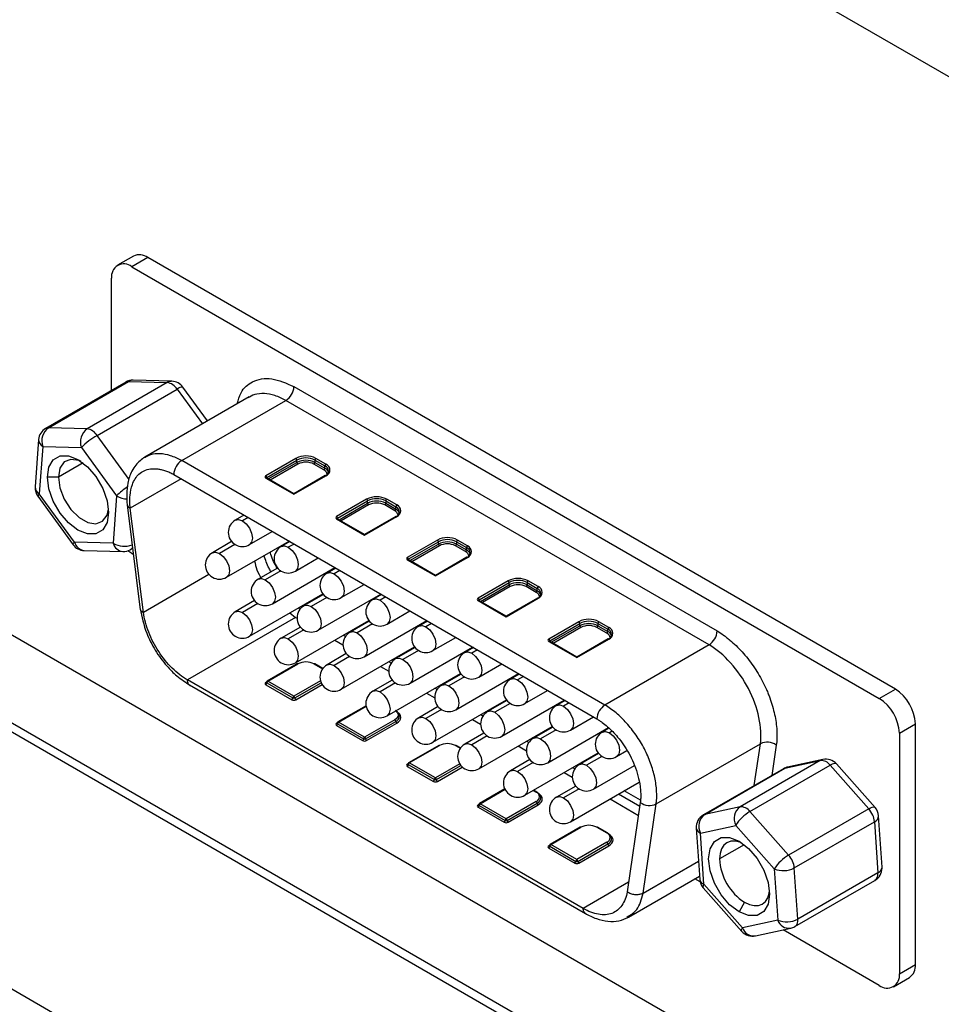
# Model space of a CAD drawing. Units: millimetres. Extents: x 0 to 262, y -2 to 184.
# Drawn here: x 165 to 175, y 100 to 110 of the extents above; entities that cross this region are included whole.
import ezdxf

# ---------------------------------------------------------------- set-up
doc = ezdxf.new("R2010")
doc.units = ezdxf.units.MM
doc.layers.add('1轮廓实线层', color=7, linetype='Continuous')

msp = doc.modelspace()

# ---------------------------------------------------------------- linework, layer by layer
at = {"layer": '1轮廓实线层'}
for p, q in [((158.1617, 119.1948), (180.716, 106.1745)), ((158.3136, 119.1071), (180.7789, 106.1381)), ((166.0977, 107.645), (165.9258, 107.5457)), ((166.2495, 107.6299), (166.0777, 107.5307)), ((174.2657, 103.0023), (166.2495, 107.6299)), ((166.0777, 107.5307), (174.0938, 102.9031)), ((165.8629, 106.2059), (165.8629, 107.4067)), ((166.0146, 106.2935), (165.1554, 105.7975)), ((165.1852, 105.8046), (166.0444, 106.3006)), ((166.4588, 106.289), (165.5996, 105.793)), ((166.0444, 106.3006), (166.4588, 106.289)), ((166.5092, 106.3022), (166.0948, 106.3138)), ((165.7066, 105.7214), (166.5659, 106.2174)), ((166.5659, 106.2174), (166.8364, 105.846)), ((166.8915, 105.8777), (166.6277, 106.2398)), ((167.817, 106.2452), (172.3545, 103.6258)), ((167.3376, 106.1353), (166.2206, 105.4905)), ((166.6141, 105.4516), (167.7311, 106.0964)), ((172.2686, 103.477), (167.7311, 106.0964)), ((165.5996, 105.793), (165.1852, 105.8046)), ((165.0799, 105.6768), (165.0434, 105.1697)), ((166.0498, 105.2504), (165.7066, 105.7214)), ((165.124, 105.6039), (165.0875, 105.0968)), ((165.124, 105.6039), (165.5383, 105.5924)), ((165.5383, 105.5924), (165.9162, 105.0737)), ((171.1516, 102.8321), (166.6141, 105.4516)), ((167.8389, 105.4761), (167.5167, 105.2901)), ((167.5275, 105.2715), (167.8497, 105.4575)), ((167.8497, 105.4327), (167.8497, 105.4575)), ((168.043, 105.4575), (168.1504, 105.3955)), ((168.043, 105.4575), (168.043, 105.4327)), ((168.1611, 105.4141), (168.0537, 105.4761)), ((165.5564, 105.4267), (165.2924, 105.2743)), ((167.5427, 105.2555), (167.8497, 105.4327)), ((167.8604, 105.4141), (167.5642, 105.2431)), ((168.1397, 105.3521), (168.0323, 105.4141)), ((168.043, 105.4327), (168.1504, 105.3707)), ((168.1504, 105.3707), (168.1504, 105.3955)), ((165.2924, 105.2743), (165.1743, 105.2743)), ((166.6066, 105.2575), (166.0629, 104.9436)), ((166.5282, 105.3028), (171.0657, 102.6833)), ((167.5167, 105.2653), (167.8175, 105.0917)), ((167.8175, 105.0968), (167.5243, 105.2661)), ((167.5275, 105.2715), (167.5275, 105.2643)), ((168.1536, 105.2909), (167.8174, 105.0968)), ((167.8175, 105.0917), (168.1611, 105.2901)), ((160.4003, 105.1777), (178.5511, 94.6994)), ((160.3574, 105.1033), (178.5082, 94.625)), ((165.0722, 105.0693), (165.4501, 104.5506)), ((165.4654, 104.5781), (165.0875, 105.0968)), ((165.9162, 105.0737), (165.8798, 104.5665)), ((168.5972, 105.0384), (168.275, 104.8524)), ((168.2857, 104.8338), (168.6079, 105.0198)), ((168.6079, 104.995), (168.6079, 105.0198)), ((168.8013, 105.0198), (168.9087, 104.9578)), ((168.8013, 105.0198), (168.8013, 104.995)), ((168.9194, 104.9764), (168.812, 105.0384)), ((166.0283, 104.9781), (166.1698, 103.8508)), ((166.2034, 103.8249), (166.0629, 104.9436)), ((168.3009, 104.8178), (168.6079, 104.995)), ((168.6187, 104.9764), (168.3224, 104.8054)), ((168.8979, 104.9144), (168.7905, 104.9764)), ((168.8013, 104.995), (168.9087, 104.933)), ((168.9087, 104.933), (168.9087, 104.9578)), ((167.2818, 104.8677), (167.1889, 104.8141)), ((167.3263, 104.8421), (167.2649, 104.8066)), ((168.275, 104.8276), (168.5757, 104.654)), ((168.5758, 104.6591), (168.2826, 104.8283)), ((168.2857, 104.8338), (168.2857, 104.8265)), ((168.9118, 104.8531), (168.5756, 104.6591)), ((168.5757, 104.654), (168.9194, 104.8524)), ((162.8966, 104.6791), (177.6874, 96.1405)), ((167.3408, 104.5511), (167.5856, 104.6924)), ((169.3555, 104.6007), (169.0332, 104.4147)), ((169.6777, 104.5387), (169.5703, 104.6007)), ((165.8798, 104.5665), (165.4654, 104.5781)), ((166.0631, 104.497), (166.087, 104.5107)), ((167.1493, 104.5841), (166.943, 104.465)), ((167.185, 104.5534), (167.0189, 104.4575)), ((167.0949, 104.2019), (167.765, 104.5888)), ((167.7737, 104.5838), (167.6808, 104.5302)), ((167.8182, 104.5581), (167.7568, 104.5227)), ((169.044, 104.3961), (169.3662, 104.5821)), ((169.0592, 104.38), (169.3662, 104.5573)), ((169.3769, 104.5387), (169.0807, 104.3676)), ((169.3662, 104.5573), (169.3662, 104.5821)), ((169.6562, 104.4767), (169.5488, 104.5387)), ((169.5595, 104.5821), (169.6669, 104.5201)), ((169.5595, 104.5821), (169.5595, 104.5573)), ((169.5595, 104.5573), (169.6669, 104.4953)), ((169.6669, 104.4953), (169.6669, 104.5201)), ((165.5686, 104.4882), (165.983, 104.4767)), ((166.0952, 104.4448), (166.0777, 104.4549)), ((167.8327, 104.2671), (168.0775, 104.4084)), ((169.0332, 104.3899), (169.334, 104.2163)), ((169.3341, 104.2213), (169.0408, 104.3906)), ((169.044, 104.3961), (169.044, 104.3888)), ((169.6701, 104.4154), (169.3339, 104.2213)), ((169.334, 104.2163), (169.6777, 104.4147)), ((167.6412, 104.3001), (167.4349, 104.181)), ((167.5868, 103.9179), (168.2569, 104.3048)), ((168.2656, 104.2998), (168.1727, 104.2462)), ((166.9068, 104.231), (166.2034, 103.8249)), ((167.6769, 104.2694), (167.5108, 104.1735)), ((168.3101, 104.2741), (168.2487, 104.2387)), ((168.3246, 103.9831), (168.5694, 104.1244)), ((170.1137, 104.1629), (169.7915, 103.9769)), ((169.8022, 103.9583), (170.1244, 104.1443)), ((169.8174, 103.9423), (170.1244, 104.1195)), ((170.1352, 104.1009), (169.8389, 103.9299)), ((170.1244, 104.1195), (170.1244, 104.1443)), ((170.4144, 104.0389), (170.307, 104.1009)), ((170.3178, 104.1443), (170.4252, 104.0823)), ((170.3178, 104.1443), (170.3178, 104.1195)), ((170.3178, 104.1195), (170.4252, 104.0575)), ((170.4359, 104.1009), (170.3285, 104.1629)), ((170.4252, 104.0575), (170.4252, 104.0823)), ((167.3408, 103.5688), (168.1276, 104.023)), ((168.1331, 104.0161), (167.9268, 103.8971)), ((168.1688, 103.9854), (168.0027, 103.8895)), ((168.0787, 103.634), (168.7488, 104.0208)), ((168.7575, 104.0158), (168.6646, 103.9622)), ((168.8019, 103.9902), (168.7406, 103.9547)), ((170.4283, 103.9777), (170.0921, 103.7836)), ((170.0922, 103.7785), (170.4359, 103.9769)), ((167.3952, 103.951), (167.1889, 103.8319)), ((167.431, 103.9203), (167.2649, 103.8244)), ((169.7915, 103.9521), (170.0922, 103.7785)), ((170.0923, 103.7836), (169.7991, 103.9529)), ((169.8022, 103.9583), (169.8022, 103.9511)), ((167.8353, 103.7714), (166.6753, 103.1017)), ((167.7737, 103.8187), (167.8353, 103.7714)), ((167.8353, 103.7714), (167.8509, 103.7624)), ((168.8165, 103.6992), (169.0613, 103.8405)), ((167.8871, 103.667), (167.6808, 103.5479)), ((167.8327, 103.2848), (168.6195, 103.739)), ((168.625, 103.7322), (168.4187, 103.6131)), ((168.6607, 103.7015), (168.4946, 103.6056)), ((168.5705, 103.35), (169.2407, 103.7369)), ((169.2494, 103.7319), (169.1565, 103.6783)), ((169.2938, 103.7062), (169.2325, 103.6708)), ((170.872, 103.7252), (170.5498, 103.5392)), ((170.5605, 103.5206), (170.8827, 103.7066)), ((170.5757, 103.5046), (170.8827, 103.6818)), ((170.8934, 103.6632), (170.5972, 103.4922)), ((170.8827, 103.6818), (170.8827, 103.7066)), ((171.1727, 103.6012), (171.0653, 103.6632)), ((171.076, 103.7066), (171.1834, 103.6446)), ((171.076, 103.7066), (171.076, 103.6818)), ((171.076, 103.6818), (171.1834, 103.6198)), ((171.1942, 103.6632), (171.0868, 103.7252)), ((171.1834, 103.6198), (171.1834, 103.6446)), ((167.9229, 103.6363), (167.7568, 103.5404)), ((168.3685, 103.5662), (168.3443, 103.5802)), ((168.4145, 103.6106), (168.4057, 103.6156)), ((169.3084, 103.4152), (169.5532, 103.5565)), ((171.1866, 103.54), (170.8504, 103.3459)), ((170.8505, 103.3408), (171.1942, 103.5392)), ((168.2554, 103.5288), (168.3428, 103.4784)), ((168.3246, 103.0009), (169.1114, 103.455)), ((169.1169, 103.4482), (168.9106, 103.3291)), ((169.0624, 103.066), (169.7326, 103.4529)), ((169.7413, 103.4479), (169.6484, 103.3943)), ((170.5498, 103.5144), (170.8505, 103.3408)), ((170.8506, 103.3459), (170.5573, 103.5152)), ((170.5605, 103.5206), (170.5605, 103.5133)), ((172.2686, 103.477), (171.1516, 102.8321)), ((168.379, 103.383), (168.1727, 103.2639)), ((168.4148, 103.3523), (168.2487, 103.2564)), ((168.9064, 103.3266), (168.8976, 103.3317)), ((169.1526, 103.4175), (168.9865, 103.3216)), ((169.7857, 103.4222), (169.7244, 103.3868)), ((167.8528, 103.274), (167.5306, 103.088)), ((167.5382, 103.0872), (167.8604, 103.2732)), ((168.0323, 103.2732), (168.1245, 103.22)), ((168.1272, 103.2236), (168.0399, 103.274)), ((168.7473, 103.2449), (168.8347, 103.1944)), ((168.8604, 103.2823), (168.8362, 103.2962)), ((169.8003, 103.1312), (170.0451, 103.2725)), ((168.8165, 102.7169), (169.6033, 103.1711)), ((169.6088, 103.1642), (169.4025, 103.0452)), ((169.6445, 103.1335), (169.4784, 103.0376)), ((169.5543, 102.7821), (170.2245, 103.1689)), ((170.2332, 103.1639), (170.1403, 103.1103)), ((170.2776, 103.1383), (170.2163, 103.1028)), ((170.9185, 100.6522), (166.6753, 103.1017)), ((166.6992, 103.0469), (170.945, 100.5958)), ((167.5236, 103.0788), (167.5167, 103.0748)), ((167.5167, 103.05), (167.796, 102.8888)), ((167.5275, 103.0686), (167.8067, 102.9074)), ((167.8175, 102.926), (167.5382, 103.0872)), ((168.1026, 103.0906), (167.8175, 102.926)), ((167.8282, 102.9074), (168.1101, 103.0702)), ((167.8389, 102.8888), (168.1203, 103.0512)), ((168.8709, 103.0991), (168.6646, 102.98)), ((168.9067, 103.0684), (168.7406, 102.9725)), ((169.3523, 102.9983), (169.3281, 103.0123)), ((169.3983, 103.0426), (169.3895, 103.0477)), ((169.2392, 102.9609), (169.3265, 102.9105)), ((170.2922, 102.8473), (170.537, 102.9886)), ((174.0938, 102.9031), (174.2657, 103.0023)), ((168.5906, 102.8244), (168.2889, 102.6503)), ((168.2965, 102.6495), (168.5914, 102.8198)), ((169.3628, 102.8151), (169.1565, 102.696)), ((169.3084, 102.4329), (170.0952, 102.8871)), ((170.1006, 102.8803), (169.8944, 102.7612)), ((170.1364, 102.8496), (169.9703, 102.7537)), ((170.0462, 102.4981), (170.7164, 102.885)), ((170.7251, 102.88), (170.6322, 102.8264)), ((170.7695, 102.8543), (170.7081, 102.8189)), ((169.3986, 102.7844), (169.2325, 102.6885)), ((169.8442, 102.7143), (169.82, 102.7283)), ((169.8902, 102.7587), (169.8814, 102.7637)), ((170.7841, 102.5633), (171.0289, 102.7046)), ((168.2818, 102.641), (168.275, 102.6371)), ((168.275, 102.6123), (168.5542, 102.4511)), ((168.2857, 102.6309), (168.565, 102.4697)), ((168.5757, 102.4883), (168.2965, 102.6495)), ((168.8979, 102.6743), (168.5757, 102.4883)), ((168.5865, 102.4697), (168.9087, 102.6557)), ((168.5972, 102.4511), (168.9194, 102.6371)), ((169.7311, 102.6769), (169.8184, 102.6265)), ((169.8003, 102.149), (170.5871, 102.6032)), ((170.5925, 102.5963), (170.3863, 102.4772)), ((170.5381, 102.2141), (171.1889, 102.5898)), ((174.3086, 102.5311), (174.4805, 102.6303)), ((174.4805, 100.0506), (174.4805, 102.6303)), ((169.8547, 102.5311), (169.6484, 102.412)), ((169.8905, 102.5004), (169.7244, 102.4045)), ((170.6283, 102.5656), (170.4622, 102.4697)), ((171.1954, 102.5835), (171.1241, 102.5424)), ((171.2286, 102.5514), (171.2, 102.5349)), ((174.3086, 102.5311), (174.3086, 99.9514)), ((169.3693, 102.3985), (169.0471, 102.2125)), ((169.0547, 102.2118), (169.3769, 102.3978)), ((169.5488, 102.3978), (169.6002, 102.3681)), ((169.6029, 102.3717), (169.5564, 102.3985)), ((170.223, 102.393), (170.3103, 102.3425)), ((170.3361, 102.4304), (170.3119, 102.4443)), ((170.3821, 102.4747), (170.3733, 102.4798)), ((171.7017, 101.7723), (172.8187, 102.4171)), ((172.7529, 101.9683), (172.8187, 102.4171)), ((172.9895, 102.4024), (172.9418, 102.0774)), ((170.2922, 101.865), (171.079, 102.3192)), ((171.0844, 102.3123), (170.8782, 102.1933)), ((171.1202, 102.2816), (170.9541, 102.1857)), ((171.276, 102.2793), (171.3885, 102.3443)), ((169.0401, 102.2033), (169.0332, 102.1994)), ((169.0332, 102.1746), (169.3125, 102.0134)), ((169.044, 102.1932), (169.3232, 102.032)), ((169.334, 102.0506), (169.0547, 102.2118)), ((169.5948, 102.2012), (169.334, 102.0506)), ((169.3447, 102.032), (169.6074, 102.1836)), ((169.3555, 102.0134), (169.6227, 102.1676)), ((170.3466, 102.2472), (170.1403, 102.1281)), ((170.3824, 102.2165), (170.2163, 102.1206)), ((170.874, 102.1908), (170.8652, 102.1958)), ((171.03, 101.9302), (171.4685, 102.1833)), ((173.4595, 102.2377), (172.6003, 101.7417)), ((172.7073, 101.6898), (173.5665, 102.1858)), ((173.0816, 102.1552), (173.4595, 102.2377)), ((173.488, 102.2488), (173.1102, 102.1663)), ((173.5665, 102.1858), (173.9809, 101.719)), ((174.0484, 101.7345), (173.634, 102.2013)), ((170.7149, 102.109), (170.8022, 102.0586)), ((170.828, 102.1464), (170.8038, 102.1604)), ((173.0666, 102.1495), (172.2074, 101.6534)), ((172.2224, 101.6592), (173.0816, 102.1552)), ((170.8385, 101.9632), (170.6322, 101.8441)), ((170.7841, 101.581), (171.5205, 102.0062)), ((170.0785, 101.9325), (169.8054, 101.7748)), ((169.813, 101.774), (170.0805, 101.9285)), ((170.3819, 101.9168), (170.4144, 101.898)), ((170.422, 101.8988), (170.3864, 101.9194)), ((170.8743, 101.9325), (170.7081, 101.8366)), ((171.5247, 101.7442), (171.2957, 101.8764)), ((171.5318, 101.811), (171.3571, 101.9118)), ((169.7983, 101.7656), (169.7915, 101.7616)), ((169.8022, 101.7554), (170.0815, 101.5942)), ((170.0922, 101.6128), (169.813, 101.774)), ((170.4144, 101.7988), (170.0922, 101.6128)), ((170.103, 101.5942), (170.4252, 101.7802)), ((170.1137, 101.5756), (170.4359, 101.7616)), ((171.2068, 101.825), (171.5108, 101.6495)), ((171.5309, 101.787), (171.3905, 100.8304)), ((171.5612, 100.8149), (171.7017, 101.7723)), ((169.7915, 101.7368), (170.0707, 101.5756)), ((172.6003, 101.7417), (172.2224, 101.6592)), ((173.1217, 101.223), (172.7073, 101.6898)), ((173.9809, 101.719), (173.1217, 101.223)), ((174.1229, 101.0944), (174.0864, 101.6437)), ((172.176, 101.4599), (172.5538, 101.5424)), ((172.5538, 101.5424), (172.9682, 101.0756)), ((173.1827, 101.0857), (174.0419, 101.5817)), ((174.0419, 101.5817), (174.0784, 101.0324)), ((170.8858, 101.5231), (170.5636, 101.3371)), ((170.5712, 101.3363), (170.8934, 101.5223)), ((171.0653, 101.5223), (171.1727, 101.4603)), ((171.1803, 101.4611), (171.0729, 101.5231)), ((172.1318, 101.5118), (172.1683, 100.9625)), ((172.2125, 100.9106), (172.176, 101.4599)), ((162.0068, 101.3977), (176.8587, 92.8239)), ((170.5566, 101.3278), (170.5498, 101.3239)), ((170.8505, 101.1751), (170.5712, 101.3363)), ((171.1727, 101.3611), (170.8505, 101.1751)), ((170.8612, 101.1565), (171.1834, 101.3425)), ((170.872, 101.1379), (171.1942, 101.3239)), ((172.6449, 101.3346), (172.3809, 101.1822)), ((170.5498, 101.2991), (170.829, 101.1379)), ((170.5605, 101.3177), (170.8397, 101.1565)), ((162.3505, 101.1993), (176.6009, 92.9727)), ((171.5612, 100.8149), (172.1554, 101.1579)), ((172.9682, 101.0756), (173.0047, 100.5263)), ((173.2192, 100.5364), (173.1827, 101.0857)), ((174.0784, 101.0324), (173.2192, 100.5364)), ((171.4057, 100.9334), (170.9185, 100.6522)), ((171.4061, 100.5591), (172.166, 100.9977)), ((172.1724, 100.9366), (172.1162, 100.969)), ((172.6269, 100.4438), (172.2125, 100.9106)), ((173.1881, 100.4568), (174.0473, 100.9528)), ((172.2063, 100.8718), (172.6207, 100.405)), ((172.6494, 100.7172), (172.5904, 100.6149)), ((171.3875, 100.5564), (171.4009, 100.5671)), ((173.0047, 100.5263), (172.6269, 100.4438)), ((172.7667, 100.3575), (173.1445, 100.44)), ((174.0938, 99.8273), (173.0633, 100.4222)), ((174.3086, 99.9514), (174.4805, 100.0506)), ((174.2457, 99.8123), (174.4175, 99.9115))]:
    msp.add_line(p, q, dxfattribs=at)
at = {"layer": '1轮廓实线层', "flags": 128}
for points in [[(165.1743, 105.2743), (165.1903, 105.382), (165.2369, 105.4605), (165.3093, 105.5024), (165.4007, 105.5034), (165.5019, 105.4635), (165.6031, 105.3865), (165.6944, 105.2801), (165.7669, 105.1546), (165.8134, 105.0223), (165.8294, 104.8961)], [(165.5329, 105.4439), (165.5143, 105.4516), (165.4267, 105.4653), (165.3553, 105.4374), (165.3086, 105.371), (165.2924, 105.2743)], [(165.8294, 104.8961), (165.8134, 104.7885), (165.7669, 104.7099), (165.6944, 104.668), (165.6031, 104.667), (165.5019, 104.7069), (165.4007, 104.7839), (165.3093, 104.8903), (165.2369, 105.0159), (165.1903, 105.1482), (165.1743, 105.2743)], [(165.2924, 105.2743), (165.3086, 105.1589), (165.3553, 105.0388), (165.4267, 104.9283), (165.5143, 104.8409), (165.6076, 104.7871), (165.6952, 104.7733), (165.7666, 104.8013), (165.8133, 104.8676), (165.828, 104.9328)], [(165.0875, 105.0968), (165.0777, 105.0849), (165.0724, 105.0759), (165.0718, 105.07), (165.0722, 105.0693)], [(167.1889, 104.8141), (167.2238, 104.8209), (167.2649, 104.8066)], [(167.2649, 104.8066), (167.306, 104.7735), (167.3408, 104.7265), (167.3641, 104.6728), (167.3723, 104.6206), (167.3641, 104.5779), (167.3408, 104.5511), (167.3408, 104.5511)], [(165.4501, 104.5506), (165.4497, 104.5513), (165.4503, 104.5571), (165.4556, 104.5662), (165.4654, 104.5781)], [(167.6808, 104.5302), (167.7157, 104.5369), (167.7568, 104.5227)], [(167.7568, 104.5227), (167.7979, 104.4895), (167.8327, 104.4425), (167.856, 104.3888), (167.8642, 104.3366), (167.856, 104.2939), (167.8327, 104.2671), (167.8327, 104.2671)], [(166.0777, 104.4549), (166.0358, 104.4839), (166.0352, 104.4844)], [(166.943, 104.465), (166.9778, 104.4718), (167.0189, 104.4575)], [(167.0189, 104.4575), (167.06, 104.4243), (167.0949, 104.3773), (167.1181, 104.3236), (167.1263, 104.2715), (167.1181, 104.2287), (167.0949, 104.2019), (167.0949, 104.2019)], [(167.4349, 104.181), (167.4697, 104.1878), (167.5108, 104.1735)], [(167.5108, 104.1735), (167.5519, 104.1403), (167.5868, 104.0933), (167.61, 104.0397), (167.6182, 103.9875), (167.61, 103.9447), (167.5868, 103.9179), (167.5868, 103.9179)], [(168.1727, 104.2462), (168.2076, 104.253), (168.2487, 104.2387)], [(168.2487, 104.2387), (168.2898, 104.2055), (168.3246, 104.1585), (168.3479, 104.1048), (168.3561, 104.0527), (168.3479, 104.0099), (168.3246, 103.9831), (168.3246, 103.9831)], [(168.6646, 103.9622), (168.6995, 103.969), (168.7406, 103.9547)], [(167.9268, 103.8971), (167.9616, 103.9038), (168.0027, 103.8895)], [(168.0027, 103.8895), (168.0438, 103.8564), (168.0787, 103.8094), (168.1019, 103.7557), (168.1101, 103.7035), (168.1019, 103.6608), (168.0787, 103.634), (168.0787, 103.634)], [(168.7406, 103.9547), (168.7817, 103.9216), (168.8165, 103.8746), (168.8398, 103.8209), (168.848, 103.7687), (168.8398, 103.726), (168.8165, 103.6992), (168.8165, 103.6992)], [(167.1889, 103.8319), (167.2238, 103.8386), (167.2649, 103.8244)], [(167.2649, 103.8244), (167.306, 103.7912), (167.3408, 103.7442), (167.3641, 103.6905), (167.3723, 103.6383), (167.3641, 103.5956), (167.3408, 103.5688), (167.3408, 103.5688)], [(169.1565, 103.6783), (169.1914, 103.685), (169.2325, 103.6708)], [(169.2325, 103.6708), (169.2736, 103.6376), (169.3084, 103.5906), (169.3317, 103.5369), (169.3399, 103.4847), (169.3317, 103.442), (169.3084, 103.4152), (169.3084, 103.4152)], [(167.6808, 103.5479), (167.7157, 103.5547), (167.7568, 103.5404)], [(167.7568, 103.5404), (167.7979, 103.5072), (167.8327, 103.4602), (167.856, 103.4066), (167.8642, 103.3544), (167.856, 103.3116), (167.8327, 103.2848), (167.8327, 103.2848)], [(168.4187, 103.6131), (168.4535, 103.6199), (168.4946, 103.6056)], [(168.4946, 103.6056), (168.5357, 103.5724), (168.5706, 103.5254), (168.5938, 103.4717), (168.602, 103.4196), (168.5938, 103.3768), (168.5706, 103.35), (168.5705, 103.35)], [(168.9106, 103.3291), (168.9454, 103.3359), (168.9865, 103.3216)], [(169.6484, 103.3943), (169.6833, 103.4011), (169.7244, 103.3868)], [(169.7244, 103.3868), (169.7655, 103.3536), (169.8003, 103.3066), (169.8236, 103.2529), (169.8318, 103.2008), (169.8236, 103.158), (169.8003, 103.1312), (169.8003, 103.1312)], [(168.1727, 103.2639), (168.2076, 103.2707), (168.2487, 103.2564)], [(168.2487, 103.2564), (168.2898, 103.2233), (168.3246, 103.1763), (168.3479, 103.1226), (168.3561, 103.0704), (168.3479, 103.0277), (168.3246, 103.0009), (168.3246, 103.0009)], [(168.9865, 103.3216), (169.0276, 103.2884), (169.0625, 103.2414), (169.0857, 103.1878), (169.0939, 103.1356), (169.0857, 103.0928), (169.0625, 103.066), (169.0624, 103.066)], [(170.1403, 103.1103), (170.1752, 103.1171), (170.2163, 103.1028)], [(169.4025, 103.0452), (169.4373, 103.0519), (169.4784, 103.0376)], [(169.4784, 103.0376), (169.5195, 103.0045), (169.5543, 102.9575), (169.5776, 102.9038), (169.5858, 102.8516), (169.5776, 102.8089), (169.5543, 102.7821), (169.5543, 102.7821)], [(170.2163, 103.1028), (170.2574, 103.0697), (170.2922, 103.0227), (170.3155, 102.969), (170.3237, 102.9168), (170.3155, 102.8741), (170.2922, 102.8473), (170.2922, 102.8473)], [(168.6646, 102.98), (168.6995, 102.9867), (168.7406, 102.9725)], [(168.7406, 102.9725), (168.7817, 102.9393), (168.8165, 102.8923), (168.8398, 102.8386), (168.848, 102.7864), (168.8398, 102.7437), (168.8165, 102.7169), (168.8165, 102.7169)], [(170.6322, 102.8264), (170.667, 102.8331), (170.7081, 102.8189)], [(170.7081, 102.8189), (170.7492, 102.7857), (170.7841, 102.7387), (170.8074, 102.685), (170.8155, 102.6328), (170.8074, 102.5901), (170.7841, 102.5633), (170.7841, 102.5633)], [(168.9058, 102.7685), (168.913, 102.7629), (168.9243, 102.7507), (168.9312, 102.7376), (168.9335, 102.7239), (168.9312, 102.7102), (168.9243, 102.6971), (168.913, 102.6849), (168.8979, 102.6743)], [(168.9194, 102.6371), (168.9383, 102.6504), (168.9523, 102.6655), (168.961, 102.682), (168.9639, 102.6991), (168.961, 102.7162), (168.9523, 102.7327), (168.9383, 102.7478), (168.937, 102.7489)], [(169.1565, 102.696), (169.1914, 102.7028), (169.2325, 102.6885)], [(169.8944, 102.7612), (169.9292, 102.768), (169.9703, 102.7537)], [(169.9703, 102.7537), (170.0114, 102.7205), (170.0462, 102.6735), (170.0695, 102.6198), (170.0777, 102.5677), (170.0695, 102.5249), (170.0462, 102.4981), (170.0462, 102.4981)], [(169.2325, 102.6885), (169.2736, 102.6553), (169.3084, 102.6083), (169.3317, 102.5547), (169.3399, 102.5025), (169.3317, 102.4597), (169.3084, 102.4329), (169.3084, 102.4329)], [(170.3863, 102.4772), (170.4211, 102.484), (170.4622, 102.4697)], [(171.1241, 102.5424), (171.1589, 102.5492), (171.2, 102.5349)], [(171.2, 102.5349), (171.2411, 102.5017), (171.276, 102.4547), (171.2993, 102.401), (171.3074, 102.3489), (171.2993, 102.3061), (171.276, 102.2793), (171.276, 102.2793)], [(169.6484, 102.412), (169.6833, 102.4188), (169.7244, 102.4045)], [(169.7244, 102.4045), (169.7655, 102.3714), (169.8003, 102.3244), (169.8236, 102.2707), (169.8318, 102.2185), (169.8236, 102.1758), (169.8003, 102.149), (169.8003, 102.149)], [(170.4622, 102.4697), (170.5033, 102.4365), (170.5381, 102.3895), (170.5614, 102.3359), (170.5696, 102.2837), (170.5614, 102.2409), (170.5381, 102.2141), (170.5381, 102.2141)], [(170.8782, 102.1933), (170.913, 102.2), (170.9541, 102.1857)], [(170.9541, 102.1857), (170.9952, 102.1526), (171.03, 102.1056), (171.0533, 102.0519), (171.0615, 101.9997), (171.0533, 101.957), (171.03, 101.9302), (171.03, 101.9302)], [(173.4595, 102.2377), (173.4816, 102.2472), (173.488, 102.2488)], [(173.634, 102.2013), (173.629, 102.2046), (173.6184, 102.2059), (173.6041, 102.203), (173.5866, 102.1963), (173.5665, 102.1858)], [(170.1403, 102.1281), (170.1752, 102.1348), (170.2163, 102.1206)], [(170.2163, 102.1206), (170.2574, 102.0874), (170.2922, 102.0404), (170.3155, 101.9867), (170.3237, 101.9345), (170.3155, 101.8918), (170.2922, 101.865), (170.2922, 101.865)], [(173.0666, 102.1495), (173.0714, 102.1519), (173.0816, 102.1552)], [(173.1102, 102.1663), (173.1038, 102.1647), (173.0816, 102.1552)], [(170.4359, 101.7616), (170.4548, 101.7749), (170.4688, 101.7901), (170.4775, 101.8065), (170.4804, 101.8236), (170.4775, 101.8407), (170.4688, 101.8572), (170.4548, 101.8724), (170.4535, 101.8734)], [(170.6322, 101.8441), (170.667, 101.8509), (170.7081, 101.8366)], [(170.7081, 101.8366), (170.7492, 101.8034), (170.7841, 101.7564), (170.8074, 101.7028), (170.8155, 101.6506), (170.8074, 101.6078), (170.7841, 101.581), (170.7841, 101.581)], [(172.2074, 101.6534), (172.2122, 101.6559), (172.2224, 101.6592)], [(173.9809, 101.719), (174.001, 101.7295), (174.0185, 101.7363), (174.0328, 101.7391), (174.0434, 101.7379), (174.0484, 101.7345)], [(171.1942, 101.3239), (171.213, 101.3372), (171.2271, 101.3524), (171.2357, 101.3688), (171.2386, 101.3859), (171.2357, 101.403), (171.2271, 101.4195), (171.213, 101.4346), (171.2118, 101.4357)], [(172.5904, 100.6149), (172.4891, 100.6918), (172.3978, 100.7983), (172.3253, 100.9238), (172.2788, 101.0561), (172.2628, 101.1822), (172.2788, 101.2899), (172.3253, 101.3685), (172.3978, 101.4103), (172.4891, 101.4113), (172.5904, 101.3714)], [(172.6214, 101.3518), (172.597, 101.3616), (172.5467, 101.373), (172.5003, 101.3711), (172.4596, 101.3561), (172.4262, 101.3284), (172.4014, 101.2891), (172.3861, 101.2397), (172.3809, 101.1822)], [(172.5904, 101.3714), (172.6916, 101.2944), (172.7829, 101.188), (172.8554, 101.0625), (172.9019, 100.9302), (172.9179, 100.804), (172.9019, 100.6964), (172.8554, 100.6178), (172.7829, 100.5759), (172.6916, 100.5749), (172.5904, 100.6149)], [(172.2125, 100.9106), (172.2056, 100.8952), (172.203, 100.8827), (172.205, 100.8736), (172.2063, 100.8718)], [(172.6494, 100.7172), (172.7018, 100.6929), (172.7522, 100.6815), (172.7986, 100.6833), (172.8393, 100.6984), (172.8727, 100.7261), (172.8975, 100.7654), (172.9128, 100.8147), (172.9165, 100.8407)], [(172.6207, 100.405), (172.6194, 100.4069), (172.6174, 100.4159), (172.62, 100.4284), (172.6269, 100.4438)]]:
    msp.add_lwpolyline(points, dxfattribs=at)
at = {"layer": '1轮廓实线层'}
for centre, radius, start, end in [((166.1606, 107.5057), 0.1528, 54.38242, 114.30712), ((165.9939, 107.4279), 0.1327, 50.79671, 189.21404), ((166.0906, 106.1619), 0.1519, 88.40365, 119.99731), ((166.0419, 106.2452), 0.0554, 87.33515, 119.42954), ((166.0926, 106.2195), 0.0943, 88.65726, 120.706), ((166.507, 106.2079), 0.0943, 88.65726, 120.706), ((166.4343, 106.1366), 0.1544, 31.54851, 80.86293), ((166.5049, 106.1504), 0.1519, 36.07529, 88.40365), ((166.6274, 106.1443), 0.0955, 89.81267, 130.1134), ((167.6305, 106.2537), 0.1867, 302.60548, 357.39452), ((165.2314, 105.6659), 0.1519, 119.99731, 175.88967), ((165.286, 105.6641), 0.1728, 125.66071, 200.38191), ((165.1827, 105.7492), 0.0554, 87.33515, 119.42954), ((165.7003, 105.6526), 0.1728, 125.66071, 200.38191), ((165.5751, 105.6406), 0.1544, 31.54851, 80.86293), ((165.1637, 105.6777), 0.0838, 180.63144, 241.7152), ((166.116, 105.0127), 0.8184, 120.01744, 134.90534), ((166.7147, 105.2943), 0.1867, 122.60478, 177.40342), ((167.9463, 105.2688), 0.2335, 62.60967, 117.39033), ((167.8264, 105.4565), 0.0233, 2.60548, 57.39452), ((167.9463, 105.271), 0.2101, 62.60967, 117.39033), ((167.9463, 105.2462), 0.2101, 62.60967, 117.39033), ((168.0663, 105.4565), 0.0233, 122.60548, 177.39452), ((167.873, 105.4338), 0.0233, 182.60548, 237.39452), ((167.9463, 105.2483), 0.1868, 62.60967, 117.39033), ((168.0197, 105.4338), 0.0233, 302.60548, 357.39452), ((168.1271, 105.3718), 0.0233, 302.60548, 357.39452), ((168.1142, 105.2961), 0.0615, 6.93655, 65.51625), ((168.1737, 105.3945), 0.0233, 122.60548, 177.39452), ((168.1292, 105.3397), 0.0597, 290.78342, 69.21658), ((168.1184, 105.3038), 0.0742, 18.4899, 64.42625), ((168.1376, 105.3521), 0.0663, 290.78342, 69.21658), ((167.5214, 105.2777), 0.0133, 110.78342, 249.21658), ((167.5042, 105.2705), 0.0233, 2.60548, 57.39452), ((167.5212, 105.2591), 0.00764, 65.68605, 125.61817), ((167.531, 105.2641), 0.00825, 115.57965, 161.45077), ((168.1567, 105.2839), 0.00764, 54.38183, 114.31395), ((165.1949, 105.1588), 0.1519, 175.88967, 216.07529), ((165.1252, 105.1694), 0.0818, 179.80103, 242.54561), ((166.4452, 104.5507), 0.7438, 123.52949, 135.3254), ((166.0305, 105.257), 0.216, 238.05144, 269.9904), ((168.7046, 104.8311), 0.2335, 62.60967, 117.39033), ((168.5846, 105.0187), 0.0233, 2.60548, 57.39452), ((168.7046, 104.8332), 0.2101, 62.60967, 117.39033), ((168.7046, 104.8084), 0.2101, 62.60967, 117.39033), ((168.8246, 105.0187), 0.0233, 122.60548, 177.39452), ((166.0744, 104.9898), 0.0476, 194.24086, 256.05877), ((168.6313, 104.9961), 0.0233, 182.60548, 237.39452), ((168.7046, 104.8106), 0.1868, 62.60967, 117.39033), ((168.7779, 104.9961), 0.0233, 302.60548, 357.39452), ((168.8853, 104.934), 0.0233, 302.60548, 357.39452), ((168.8724, 104.8584), 0.0615, 6.93654, 65.51625), ((168.932, 104.9567), 0.0233, 122.60548, 177.39452), ((168.8875, 104.902), 0.0597, 290.78342, 69.21658), ((168.8766, 104.8661), 0.0742, 18.4899, 64.42625), ((168.8959, 104.9144), 0.0663, 290.78342, 69.21658), ((167.2649, 104.6826), 0.1519, 119.99731, 299.99731), ((168.2797, 104.84), 0.0133, 110.78342, 249.21658), ((168.2624, 104.8327), 0.0233, 2.60548, 57.39452), ((168.2794, 104.8214), 0.00764, 65.68605, 125.61817), ((168.2893, 104.8264), 0.00825, 115.57965, 161.45077), ((168.915, 104.8462), 0.00764, 54.38183, 114.31395), ((169.4629, 104.3934), 0.2335, 62.60967, 117.39033), ((169.3429, 104.581), 0.0233, 2.60548, 57.39452), ((169.4629, 104.3955), 0.2101, 62.60967, 117.39033), ((169.5828, 104.581), 0.0233, 122.60548, 177.39452), ((165.5728, 104.6401), 0.1519, 216.07529, 268.40365), ((165.5809, 104.6065), 0.1189, 193.84644, 264.06273), ((165.9964, 104.7552), 0.2219, 238.28785, 292.68324), ((165.9953, 104.595), 0.1189, 193.84644, 264.06273), ((165.9872, 104.6285), 0.1519, 268.40365, 299.99731), ((166.0339, 104.5458), 0.0569, 300.89964, 335.22136), ((167.7568, 104.3986), 0.1519, 119.99731, 299.99731), ((169.4629, 104.3707), 0.2101, 62.60967, 117.39033), ((169.3895, 104.5583), 0.0233, 182.60548, 237.39452), ((169.4629, 104.3728), 0.1868, 62.60967, 117.39033), ((169.5362, 104.5583), 0.0233, 302.60548, 357.39452), ((169.6436, 104.4963), 0.0233, 302.60548, 357.39452), ((169.6902, 104.519), 0.0233, 122.60548, 177.39452), ((169.6457, 104.4643), 0.0597, 290.78342, 69.21658), ((169.6349, 104.4283), 0.0742, 18.48989, 64.42625), ((169.6541, 104.4767), 0.0663, 290.78342, 69.21658), ((167.0189, 104.3335), 0.1519, 119.99731, 299.99731), ((169.038, 104.4023), 0.0133, 110.78342, 249.21658), ((169.0207, 104.395), 0.0233, 2.60548, 57.39452), ((169.0377, 104.3837), 0.00764, 65.68605, 125.61817), ((169.0475, 104.3886), 0.00825, 115.57965, 161.45077), ((169.6307, 104.4207), 0.0615, 6.93654, 65.51625), ((169.6732, 104.4085), 0.00764, 54.38183, 114.31395), ((167.5108, 104.0495), 0.1519, 119.99731, 299.99731), ((168.2487, 104.1147), 0.1519, 119.99731, 299.99731), ((170.2211, 103.9557), 0.2335, 62.60967, 117.39033), ((170.1011, 104.1433), 0.0233, 2.60548, 57.39452), ((170.2211, 103.9578), 0.2101, 62.60967, 117.39033), ((170.2211, 103.933), 0.2101, 62.60967, 117.39033), ((170.1478, 104.1206), 0.0233, 182.60548, 237.39452), ((170.2211, 103.9351), 0.1868, 62.60967, 117.39033), ((170.2944, 104.1206), 0.0233, 302.60548, 357.39452), ((170.3411, 104.1433), 0.0233, 122.60548, 177.39452), ((170.4485, 104.0813), 0.0233, 122.60548, 177.39452), ((170.404, 104.0265), 0.0597, 290.78342, 69.21658), ((170.4124, 104.0389), 0.0663, 290.78342, 69.21658), ((168.7406, 103.8307), 0.1519, 119.99731, 299.99731), ((169.7962, 103.9645), 0.0133, 110.78342, 249.21658), ((169.7789, 103.9573), 0.0233, 2.60548, 57.39452), ((170.4018, 104.0586), 0.0233, 302.60548, 357.39452), ((170.3889, 103.9829), 0.0615, 6.93654, 65.51625), ((170.3931, 103.9906), 0.0742, 18.4899, 64.42625), ((170.4315, 103.9707), 0.00764, 54.38183, 114.31395), ((168.0027, 103.7655), 0.1519, 119.99731, 299.99731), ((169.7959, 103.9459), 0.00764, 65.68605, 125.61817), ((169.8058, 103.9509), 0.00825, 115.57965, 161.45077), ((167.2649, 103.7003), 0.1519, 119.99731, 299.99731), ((170.9794, 103.5179), 0.2335, 62.60967, 117.39033), ((169.2325, 103.5467), 0.1519, 119.99731, 299.99731), ((170.8594, 103.7055), 0.0233, 2.60548, 57.39452), ((170.9794, 103.5201), 0.2101, 62.60967, 117.39033), ((170.9794, 103.4952), 0.2101, 62.60967, 117.39033), ((170.906, 103.6829), 0.0233, 182.60548, 237.39452), ((170.9794, 103.4974), 0.1868, 62.60967, 117.39033), ((171.0527, 103.6829), 0.0233, 302.60548, 357.39452), ((171.0993, 103.7055), 0.0233, 122.60548, 177.39452), ((171.2067, 103.6435), 0.0233, 122.60548, 177.39452), ((171.1622, 103.5888), 0.0597, 290.78342, 69.21658), ((171.1706, 103.6012), 0.0663, 290.78342, 69.21658), ((167.7568, 103.4164), 0.1519, 119.99731, 299.99731), ((168.4946, 103.4816), 0.1519, 119.99731, 299.99731), ((170.5545, 103.5268), 0.0133, 110.78342, 249.21658), ((170.5372, 103.5195), 0.0233, 2.60548, 57.39452), ((171.1601, 103.6209), 0.0233, 302.60548, 357.39452), ((171.1472, 103.5452), 0.0615, 6.93654, 65.51625), ((171.1514, 103.5529), 0.0742, 18.4899, 64.42625), ((171.1897, 103.533), 0.00764, 54.38183, 114.31395), ((172.168, 103.6343), 0.1867, 302.60548, 357.39452), ((170.5542, 103.5082), 0.00764, 65.68605, 125.61817), ((170.5641, 103.5132), 0.00825, 115.57965, 161.45077), ((168.9865, 103.1976), 0.1519, 119.99731, 299.99731), ((169.7244, 103.2628), 0.1519, 119.99731, 299.99731), ((167.856, 103.267), 0.00764, 54.38183, 114.31395), ((167.9463, 103.1074), 0.1868, 62.60967, 117.39033), ((168.0367, 103.267), 0.00764, 65.68605, 125.61817), ((168.2487, 103.1324), 0.1519, 119.99731, 299.99731), ((167.5214, 103.0624), 0.0133, 110.78342, 249.21658), ((167.5214, 103.0817), 0.00835, 235.76316, 279.6926), ((167.5042, 103.0697), 0.0233, 302.60548, 357.39452), ((167.5382, 103.0748), 0.0152, 119.99731, 180), ((167.5305, 103.0755), 0.00746, 184.38452, 246.36096), ((167.5508, 103.0676), 0.0233, 122.60548, 177.39452), ((167.5338, 103.081), 0.00764, 54.38183, 114.31395), ((169.4784, 102.9136), 0.1519, 119.99731, 299.99731), ((170.2163, 102.9788), 0.1519, 119.99731, 299.99731), ((167.7834, 102.9085), 0.0233, 302.60548, 357.39452), ((167.83, 102.9064), 0.0233, 122.60548, 177.39452), ((167.8175, 102.9282), 0.0233, 242.60967, 297.39033), ((167.8049, 102.9064), 0.0233, 2.60548, 57.39452), ((167.8515, 102.9085), 0.0233, 182.60548, 237.39452), ((168.7406, 102.8484), 0.1519, 119.99731, 299.99731), ((174.0141, 102.609), 0.4668, 2.60548, 57.39452), ((167.8175, 102.9303), 0.0467, 242.60967, 297.39033), ((170.7081, 102.6948), 0.1519, 119.99731, 299.99731), ((171.2522, 102.6749), 0.1867, 122.60479, 177.40335), ((173.8423, 102.5098), 0.4668, 2.60548, 57.39452), ((168.8847, 102.7147), 0.0637, 292.12645, 2.4152), ((169.2325, 102.5645), 0.1519, 119.99731, 299.99731), ((169.9703, 102.6297), 0.1519, 119.99731, 299.99731), ((168.2797, 102.6247), 0.0133, 110.78342, 249.21658), ((168.2797, 102.644), 0.00835, 235.76316, 279.6926), ((168.2624, 102.632), 0.0233, 302.60548, 357.39452), ((168.2965, 102.6371), 0.0152, 119.99731, 180), ((168.2887, 102.6377), 0.00746, 184.38452, 246.36096), ((168.3091, 102.6298), 0.0233, 122.60548, 177.39452), ((168.292, 102.6433), 0.00764, 54.38183, 114.31395), ((168.8853, 102.6546), 0.0233, 2.60548, 57.39452), ((168.932, 102.6568), 0.0233, 182.60548, 237.39452), ((168.5883, 102.4686), 0.0233, 122.60548, 177.39452), ((168.5631, 102.4686), 0.0233, 2.60548, 57.39452), ((171.2, 102.4109), 0.1519, 119.99731, 299.99731), ((168.5417, 102.4708), 0.0233, 302.60548, 357.39452), ((168.5757, 102.4925), 0.0467, 242.60967, 297.39033), ((168.5757, 102.4904), 0.0233, 242.60967, 297.39033), ((168.6098, 102.4708), 0.0233, 182.60548, 237.39452), ((169.3725, 102.3916), 0.00764, 54.38183, 114.31395), ((169.4629, 102.2319), 0.1868, 62.60967, 117.39033), ((169.5532, 102.3916), 0.00764, 65.68605, 125.61817), ((169.7244, 102.2805), 0.1519, 119.99731, 299.99731), ((170.4622, 102.3457), 0.1519, 119.99731, 299.99731), ((172.892, 102.2685), 0.1657, 53.91091, 116.23671), ((169.038, 102.187), 0.0133, 110.78342, 249.21658), ((169.0379, 102.2063), 0.00835, 235.76316, 279.6926), ((169.0207, 102.1942), 0.0233, 302.60548, 357.39452), ((169.0547, 102.1994), 0.0152, 119.99731, 180), ((169.047, 102.2), 0.00746, 184.38452, 246.36096), ((169.0673, 102.1921), 0.0233, 122.60548, 177.39452), ((169.0503, 102.2056), 0.00764, 54.38183, 114.31395), ((170.9541, 102.0617), 0.1519, 119.99731, 299.99731), ((173.4657, 102.1143), 0.1236, 35.34653, 92.90291), ((173.5204, 102.1004), 0.1519, 41.59772, 102.31764), ((170.2163, 101.9965), 0.1519, 119.99731, 299.99731), ((173.1426, 102.0179), 0.1519, 102.31764, 119.99731), ((169.2999, 102.033), 0.0233, 302.60548, 357.39452), ((169.334, 102.0548), 0.0467, 242.60967, 297.39033), ((169.3465, 102.0309), 0.0233, 122.60548, 177.39452), ((169.334, 102.0527), 0.0233, 242.60967, 297.39033), ((169.3214, 102.0309), 0.0233, 2.60548, 57.39452), ((169.368, 102.033), 0.0233, 182.60548, 237.39452), ((170.4189, 101.8918), 0.00764, 65.68605, 125.61817), ((170.3956, 101.8484), 0.0531, 290.78342, 69.21658), ((169.7962, 101.7492), 0.0133, 110.78342, 249.21658), ((169.7962, 101.7685), 0.00835, 235.76316, 279.6926), ((169.7789, 101.7565), 0.0233, 302.60548, 357.39452), ((169.813, 101.7616), 0.0152, 119.99731, 180), ((169.8052, 101.7623), 0.00746, 184.38452, 246.36096), ((169.8256, 101.7544), 0.0233, 122.60548, 177.39452), ((169.8085, 101.7678), 0.00764, 54.38183, 114.31395), ((170.4018, 101.7792), 0.0233, 2.60548, 57.39452), ((170.4012, 101.8393), 0.0637, 292.12645, 2.4152), ((170.4485, 101.7813), 0.0233, 182.60548, 237.39452), ((170.7081, 101.7126), 0.1519, 119.99731, 299.99731), ((171.6285, 101.9208), 0.1656, 233.90123, 296.23697), ((172.2834, 101.5219), 0.1519, 119.99731, 183.80577), ((172.3155, 101.5325), 0.1572, 126.2794, 207.47463), ((172.6933, 101.615), 0.1572, 126.2794, 207.47463), ((172.936, 101.2979), 0.4537, 120.26608, 147.39372), ((172.6065, 101.6183), 0.1236, 35.34653, 92.90291), ((173.7874, 101.5485), 0.2579, 23.89313, 41.3885), ((173.8292, 101.5642), 0.2134, 4.71254, 24.58208), ((174.0146, 101.6482), 0.0719, 292.26963, 356.41034), ((173.9348, 101.6336), 0.1519, 3.80577, 41.59772), ((170.0582, 101.5953), 0.0233, 302.60548, 357.39452), ((170.0922, 101.6171), 0.0467, 242.60967, 297.39033), ((170.1048, 101.5932), 0.0233, 122.60548, 177.39452), ((170.0922, 101.615), 0.0233, 242.60967, 297.39033), ((170.0796, 101.5932), 0.0233, 2.60548, 57.39452), ((170.1263, 101.5953), 0.0233, 182.60548, 237.39452), ((170.9794, 101.3565), 0.1868, 62.60967, 117.39033), ((170.889, 101.5161), 0.00764, 54.38183, 114.31395), ((171.0697, 101.5161), 0.00764, 65.68605, 125.61817), ((171.1771, 101.4541), 0.00764, 65.68605, 125.61817), ((171.1539, 101.4107), 0.0531, 290.78342, 69.21658), ((172.1983, 101.5236), 0.0675, 190.07083, 250.68408), ((170.5545, 101.3115), 0.0133, 110.78342, 249.21658), ((170.5544, 101.3308), 0.00835, 235.76316, 279.6926), ((170.5712, 101.3239), 0.0152, 119.99731, 180), ((170.5635, 101.3245), 0.00746, 184.38452, 246.36096), ((170.5838, 101.3166), 0.0233, 122.60548, 177.39452), ((170.5668, 101.3301), 0.00764, 54.38183, 114.31395), ((171.1601, 101.3414), 0.0233, 2.60548, 57.39452), ((171.1594, 101.4015), 0.0637, 292.12645, 2.4152), ((171.2067, 101.3436), 0.0233, 182.60548, 237.39452), ((170.5372, 101.3188), 0.0233, 302.60548, 357.39452), ((173.3504, 100.8311), 0.4537, 120.26608, 147.39372), ((172.9282, 101.0525), 0.2579, 23.89313, 41.3885), ((170.8164, 101.1576), 0.0233, 302.60548, 357.39452), ((170.8505, 101.1794), 0.0467, 242.60967, 297.39033), ((170.8631, 101.1554), 0.0233, 122.60548, 177.39452), ((170.8505, 101.1772), 0.0233, 242.60967, 297.39033), ((170.8379, 101.1554), 0.0233, 2.60548, 57.39452), ((170.8845, 101.1576), 0.0233, 182.60548, 237.39452), ((172.9639, 101.2088), 0.5836, 182.60548, 237.39452), ((172.97, 101.0682), 0.2134, 4.71254, 24.58208), ((173.0648, 101.3079), 0.2515, 247.42454, 297.95366), ((173.9714, 101.0844), 0.1519, 299.99731, 0), ((174.0016, 101.0166), 0.0784, 305.62314, 11.67449), ((174.0535, 101.0973), 0.0695, 291.01384, 357.66614), ((173.9714, 101.0844), 0.1519, 0, 3.80577), ((172.3199, 100.9726), 0.1519, 183.80577, 221.59772), ((172.2348, 100.9743), 0.0675, 190.07083, 250.68408), ((173.1013, 100.7586), 0.2515, 247.42454, 297.95366), ((173.129, 100.5711), 0.1321, 199.80896, 276.76384), ((173.1424, 100.5206), 0.0784, 305.62314, 11.67449), ((172.7343, 100.5058), 0.1519, 221.59772, 282.31764), ((172.7484, 100.4841), 0.128, 198.33102, 278.24179), ((173.1121, 100.5884), 0.1519, 282.31764, 299.99731), ((174.1777, 99.9301), 0.1327, 230.79671, 9.21404), ((174.3316, 100.0342), 0.1498, 305.01333, 6.29885)]:
    msp.add_arc(centre, radius, start, end, dxfattribs=at)
for points, knots in [([(167.2091, 106.0611), (167.2207, 106.1025), (167.2509, 106.2098), (167.3756, 106.315), (167.573, 106.3527), (167.7357, 106.281), (167.817, 106.2452)], [0, 0, 0, 0, 0.15727135, 0.40769051, 0.70418563, 1, 1, 1, 1]), ([(167.7311, 106.0964), (167.6918, 106.116), (167.6125, 106.1557), (167.499, 106.1743), (167.399, 106.1677), (167.3472, 106.1373), (167.3239, 106.1235)], [0, 0, 0, 0, 0.257172, 0.5192893, 0.7834046, 1, 1, 1, 1]), ([(166.2194, 105.4898), (166.1842, 105.4638), (166.1281, 105.4224), (166.0689, 105.3241), (166.0208, 105.1919), (166.0255, 105.0582), (166.0283, 104.9781)], [0, 0, 0, 0, 0.2413404, 0.3853369, 0.6317963, 1, 1, 1, 1]), ([(166.6141, 105.4516), (166.5739, 105.4716), (166.4939, 105.5115), (166.3807, 105.5293), (166.285, 105.5234), (166.2366, 105.4952), (166.2162, 105.4833)], [0, 0, 0, 0, 0.2707185, 0.5383122, 0.8057184, 1, 1, 1, 1]), ([(166.0629, 104.9436), (166.0616, 104.9554), (166.059, 104.9792), (166.057, 105.0251), (166.0597, 105.1018), (166.0834, 105.2108), (166.1382, 105.2994), (166.2303, 105.3604), (166.3156, 105.3709), (166.3974, 105.3565), (166.44, 105.3442), (166.4849, 105.3263), (166.514, 105.3105), (166.5282, 105.3028)], [0, 0, 0, 0, 0.0357202, 0.0720122, 0.1437782, 0.2863706, 0.4719995, 0.5712629, 0.784996, 0.8320834, 0.8919639, 0.9475222, 1, 1, 1, 1]), ([(167.5243, 105.2661), (167.5236, 105.2666), (167.5225, 105.2674), (167.5226, 105.2673), (167.5226, 105.2673)], [0, 0, 0, 0, 0.61780552, 1, 1, 1, 1]), ([(167.8175, 105.0967), (167.8175, 105.0967), (167.8175, 105.097), (167.8175, 105.0953), (167.8175, 105.0929), (167.8175, 105.0917)], [0, 0, 0, 0, 0.11292409, 0.56129702, 1, 1, 1, 1]), ([(168.2826, 104.8283), (168.2819, 104.8288), (168.2808, 104.8296), (168.2809, 104.8296), (168.2809, 104.8296)], [0, 0, 0, 0, 0.6178055, 1, 1, 1, 1]), ([(168.5757, 104.6589), (168.5757, 104.659), (168.5757, 104.6592), (168.5757, 104.6576), (168.5757, 104.6552), (168.5757, 104.654)], [0, 0, 0, 0, 0.1129241, 0.561297, 1, 1, 1, 1]), ([(167.572, 104.2602), (167.5645, 104.2729), (167.5314, 104.3291), (167.5121, 104.3883), (167.4972, 104.4342)], [0, 0, 0, 0, 0.2251443, 1, 1, 1, 1]), ([(167.6381, 104.2984), (167.6111, 104.347), (167.5791, 104.4047), (167.5653, 104.463), (167.5631, 104.4722)], [0, 0, 0, 0, 0.8411987, 1, 1, 1, 1]), ([(169.0408, 104.3906), (169.0401, 104.3911), (169.039, 104.3919), (169.0391, 104.3918), (169.0391, 104.3918)], [0, 0, 0, 0, 0.6178055, 1, 1, 1, 1]), ([(167.3953, 104.3754), (167.402, 104.344), (167.4157, 104.2792), (167.4519, 104.2164), (167.4706, 104.184)], [0, 0, 0, 0, 0.48384891, 1, 1, 1, 1]), ([(169.334, 104.2212), (169.334, 104.2213), (169.334, 104.2215), (169.334, 104.2199), (169.334, 104.2175), (169.334, 104.2163)], [0, 0, 0, 0, 0.1129241, 0.561297, 1, 1, 1, 1]), ([(166.1681, 103.8637), (166.187, 103.7766), (166.2195, 103.6264), (166.3274, 103.4146), (166.4408, 103.2609), (166.5697, 103.1306), (166.657, 103.0745), (166.7059, 103.0431)], [0, 0, 0, 0, 0.26806526, 0.46239768, 0.66229096, 0.8106538, 1, 1, 1, 1]), ([(166.17, 103.8592), (166.1714, 103.8529), (166.1745, 103.8391), (166.1932, 103.8299), (166.2034, 103.8249)], [0, 0, 0, 0, 0.4543067, 1, 1, 1, 1]), ([(167.8845, 103.858), (167.8819, 103.8597), (167.876, 103.8634), (167.8702, 103.8693), (167.867, 103.8725)], [0, 0, 0, 0, 0.4537854, 1, 1, 1, 1]), ([(169.7991, 103.9529), (169.7984, 103.9534), (169.7973, 103.9542), (169.7974, 103.9541), (169.7974, 103.9541)], [0, 0, 0, 0, 0.6178055, 1, 1, 1, 1]), ([(166.6753, 103.1017), (166.6476, 103.1174), (166.6201, 103.1355), (166.5655, 103.1776), (166.5382, 103.2014), (166.4596, 103.2785), (166.4104, 103.3381), (166.324, 103.4705), (166.2886, 103.5404), (166.2326, 103.6842), (166.2132, 103.7555), (166.2034, 103.8249)], [0, 0, 0, 0, 0.125, 0.125, 0.25, 0.25, 0.5, 0.5, 0.75, 0.75, 1, 1, 1, 1]), ([(170.0922, 103.7835), (170.0922, 103.7835), (170.0922, 103.7838), (170.0922, 103.7821), (170.0922, 103.7797), (170.0922, 103.7785)], [0, 0, 0, 0, 0.1129241, 0.561297, 1, 1, 1, 1]), ([(172.3545, 103.6258), (172.3771, 103.6127), (172.4112, 103.5908), (172.4456, 103.5653), (172.4685, 103.5476), (172.4803, 103.538), (172.5138, 103.51), (172.5359, 103.49), (172.5796, 103.4477), (172.6014, 103.425), (172.6646, 103.3551), (172.7038, 103.3057), (172.7602, 103.2248), (172.778, 103.1974), (172.8118, 103.1416), (172.828, 103.1128), (172.8575, 103.0561), (172.8782, 103.0127), (172.8969, 102.9681), (172.9089, 102.938), (172.9148, 102.9224), (172.9415, 102.8487), (172.9587, 102.7889), (172.9841, 102.6711), (172.992, 102.6145), (172.9985, 102.5024), (172.9966, 102.4504), (172.9895, 102.4024)], [0, 0, 0, 0, 0.0625, 0.09375, 0.09375, 0.125, 0.125, 0.1875, 0.1875, 0.25, 0.25, 0.375, 0.375, 0.4375, 0.4375, 0.5, 0.5, 0.5625, 0.59375, 0.59375, 0.625, 0.625, 0.75, 0.75, 0.875, 0.875, 1, 1, 1, 1]), ([(170.5573, 103.5152), (170.5567, 103.5156), (170.5555, 103.5165), (170.5556, 103.5164), (170.5556, 103.5164)], [0, 0, 0, 0, 0.6178055, 1, 1, 1, 1]), ([(170.8505, 103.3458), (170.8505, 103.3458), (170.8505, 103.346), (170.8505, 103.3444), (170.8505, 103.342), (170.8505, 103.3408)], [0, 0, 0, 0, 0.1129241, 0.561297, 1, 1, 1, 1]), ([(166.7008, 103.0459), (166.7008, 103.0459), (166.6915, 103.0478), (166.6799, 103.0661), (166.6769, 103.0899), (166.6753, 103.1017)], [0, 0, 0, 0, 0.0002494, 0.5001247, 1, 1, 1, 1]), ([(167.523, 103.0749), (167.5226, 103.0737), (167.5221, 103.0723), (167.5225, 103.0727), (167.5225, 103.0727)], [0, 0, 0, 0, 0.959782, 1, 1, 1, 1]), ([(171.7017, 101.7723), (171.7081, 101.8157), (171.7093, 101.8612), (171.7037, 101.9557), (171.6967, 102.0053), (171.6751, 102.106), (171.6606, 102.1569), (171.6234, 102.2604), (171.6009, 102.3124), (171.5484, 102.4136), (171.5185, 102.4625), (171.454, 102.5549), (171.42, 102.5976), (171.3481, 102.6773), (171.31, 102.7144), (171.2326, 102.7796), (171.1929, 102.8083), (171.1516, 102.8321)], [0, 0, 0, 0, 0.125, 0.125, 0.25, 0.25, 0.375, 0.375, 0.5, 0.5, 0.625, 0.625, 0.75, 0.75, 0.875, 0.875, 1, 1, 1, 1]), ([(168.9467, 102.7082), (168.9473, 102.7137), (168.9489, 102.7292), (168.9347, 102.7536), (168.9153, 102.7673), (168.9055, 102.7743)], [0, 0, 0, 0, 0.212227, 0.6012308, 1, 1, 1, 1]), ([(168.2812, 102.6372), (168.2808, 102.6359), (168.2804, 102.6346), (168.2808, 102.635), (168.2808, 102.635)], [0, 0, 0, 0, 0.959782, 1, 1, 1, 1]), ([(171.0657, 102.6833), (171.0753, 102.6776), (171.0948, 102.6659), (171.1334, 102.639), (171.1999, 102.5854), (171.3012, 102.4809), (171.3956, 102.3454), (171.4791, 102.1746), (171.517, 102.046), (171.5325, 101.9387), (171.5364, 101.886), (171.5364, 101.8335), (171.5327, 101.8022), (171.5309, 101.787)], [0, 0, 0, 0, 0.0357221, 0.0720122, 0.1437782, 0.2863705, 0.4719989, 0.5712629, 0.784996, 0.8320834, 0.8919639, 0.9475222, 1, 1, 1, 1]), ([(169.0395, 102.1995), (169.0391, 102.1982), (169.0386, 102.1969), (169.039, 102.1973), (169.0391, 102.1973)], [0, 0, 0, 0, 0.959782, 1, 1, 1, 1]), ([(170.4632, 101.8327), (170.4638, 101.8382), (170.4654, 101.8538), (170.4512, 101.8781), (170.4318, 101.8919), (170.422, 101.8988)], [0, 0, 0, 0, 0.212227, 0.6012308, 1, 1, 1, 1]), ([(169.7977, 101.7617), (169.7973, 101.7605), (169.7969, 101.7592), (169.7973, 101.7595), (169.7973, 101.7595)], [0, 0, 0, 0, 0.959782, 1, 1, 1, 1]), ([(171.2215, 101.395), (171.222, 101.4005), (171.2237, 101.416), (171.2095, 101.4404), (171.1901, 101.4541), (171.1803, 101.4611)], [0, 0, 0, 0, 0.212227, 0.6012308, 1, 1, 1, 1]), ([(170.556, 101.324), (170.5556, 101.3227), (170.5552, 101.3214), (170.5555, 101.3218), (170.5556, 101.3218)], [0, 0, 0, 0, 0.959782, 1, 1, 1, 1]), ([(171.3905, 100.8304), (171.3857, 100.8017), (171.3785, 100.7752), (171.3593, 100.7262), (171.3472, 100.7037), (171.3195, 100.6643), (171.3036, 100.6473), (171.2681, 100.6186), (171.2482, 100.6071), (171.1834, 100.5826), (171.1347, 100.5798), (171.0293, 100.5981), (170.9746, 100.6191), (170.9185, 100.6522)], [0, 0, 0, 0, 0.125, 0.125, 0.25, 0.25, 0.375, 0.375, 0.5, 0.5, 0.75, 0.75, 1, 1, 1, 1]), ([(171.5612, 100.8149), (171.5569, 100.8126), (171.548, 100.8081), (171.5322, 100.803), (171.5145, 100.7995), (171.4948, 100.7979), (171.4738, 100.7987), (171.4518, 100.8023), (171.43, 100.8088), (171.4087, 100.8179), (171.3967, 100.8262), (171.3905, 100.8304)], [0, 0, 0, 0, 0.0922524, 0.189224, 0.2909494, 0.3973566, 0.5084544, 0.6242551, 0.7448086, 0.8700805, 1, 1, 1, 1]), ([(171.4009, 100.5671), (171.435, 100.5881), (171.5152, 100.6374), (171.5444, 100.7502), (171.5612, 100.8149)], [0, 0, 0, 0, 0.4257285, 1, 1, 1, 1]), ([(170.9433, 100.5969), (170.9361, 100.6029), (170.9219, 100.615), (170.9197, 100.6398), (170.9185, 100.6522)], [0, 0, 0, 0, 0.4984628, 1, 1, 1, 1]), ([(170.9383, 100.5997), (170.979, 100.5784), (171.0609, 100.5353), (171.1846, 100.5102), (171.3046, 100.5123), (171.3724, 100.5436), (171.4067, 100.5594)], [0, 0, 0, 0, 0.2445912, 0.4924201, 0.7431961, 1, 1, 1, 1])]:
    msp.add_open_spline(points, degree=3, knots=knots, dxfattribs=at)
msp.add_open_spline([(172.8187, 102.4171), (172.8427, 102.5804), (172.75, 103.0318), (172.4238, 103.3874), (172.2686, 103.477)], degree=3, dxfattribs=at)

doc.saveas('drawing.dxf')
